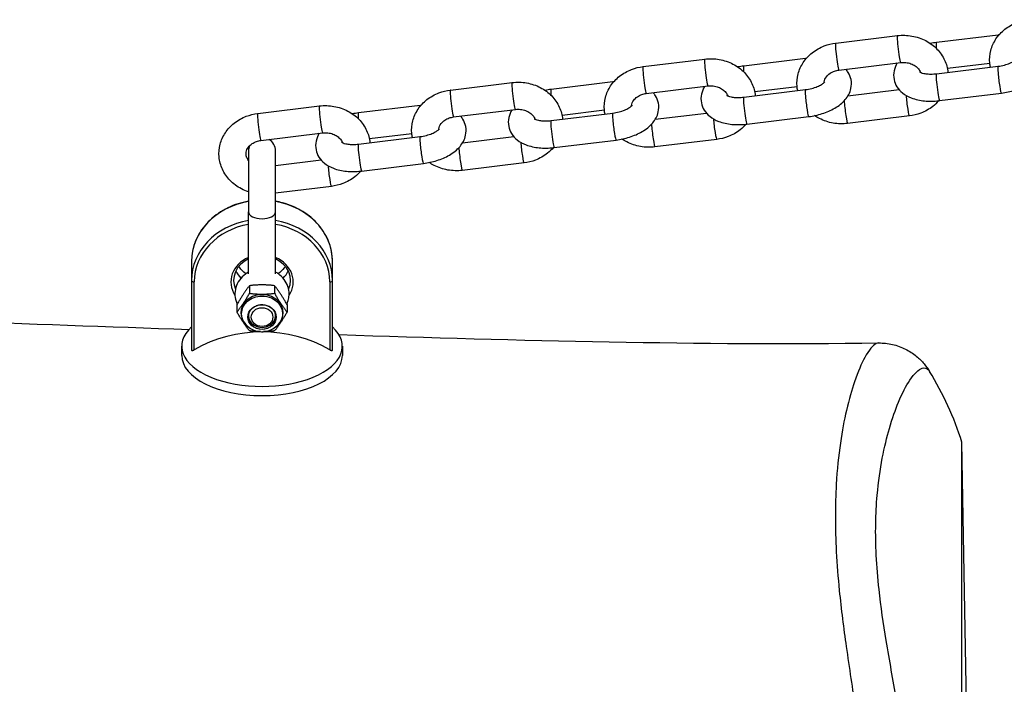
# Model space of a CAD drawing. Units: millimetres. Extents: x 0 to 8280, y 0 to 4400.
# Drawn here: x 4775 to 4957, y 2204 to 2326 of the extents above; entities that cross this region are included whole.
import ezdxf

# ---------------------------------------------------------------- set-up
doc = ezdxf.new("R2010")
doc.units = ezdxf.units.MM
doc.header["$LTSCALE"] = 50
doc.layers.add('SW_Toestellen', color=2, linetype='Continuous')

msp = doc.modelspace()

# ---------------------------------------------------------------- linework, layer by layer
at = {"layer": 'SW_Toestellen'}
for p, q in [((4925.86, 2321.89), (4937.24, 2323.28)), ((4955.82, 2323.38), (4944.43, 2322)), ((4890.3, 2317.56), (4901.69, 2318.95)), ((4920.27, 2319.06), (4908.88, 2317.67)), ((4926.46, 2316.93), (4937.85, 2318.31)), ((4944.43, 2316.25), (4955.82, 2317.63)), ((4954.29, 2318.16), (4946.46, 2317.21)), ((4884.72, 2314.73), (4873.33, 2313.35)), ((4854.75, 2313.24), (4866.14, 2314.62)), ((4890.91, 2312.6), (4902.3, 2313.99)), ((4908.88, 2311.92), (4920.27, 2313.31)), ((4918.74, 2313.83), (4910.91, 2312.88)), ((4937.58, 2313.26), (4928.08, 2312.11)), ((4945.04, 2311.29), (4956.42, 2312.67)), ((4819.2, 2308.91), (4830.59, 2310.3)), ((4849.17, 2310.4), (4837.78, 2309.02)), ((4855.36, 2308.27), (4866.75, 2309.66)), ((4883.19, 2309.51), (4875.36, 2308.56)), ((4873.33, 2307.6), (4884.72, 2308.98)), ((4902.03, 2308.94), (4892.53, 2307.78)), ((4909.48, 2306.96), (4920.87, 2308.34)), ((4939.45, 2308.45), (4928.06, 2307.07)), ((4819.81, 2303.95), (4831.2, 2305.33)), ((4837.78, 2303.27), (4849.17, 2304.65)), ((4847.64, 2305.18), (4839.81, 2304.23)), ((4866.48, 2304.61), (4856.98, 2303.45)), ((4873.93, 2302.63), (4885.32, 2304.02)), ((4903.9, 2304.13), (4892.51, 2302.74)), ((4817.5, 2302), (4817.5, 2290.75)), ((4822.5, 2290.75), (4822.5, 2302)), ((4830.93, 2300.28), (4822.5, 2299.25)), ((4838.38, 2298.3), (4849.77, 2299.69)), ((4868.35, 2299.8), (4856.96, 2298.41)), ((4832.8, 2295.47), (4822.5, 2294.22)), ((4817.5, 2279.35), (4817.5, 2290.75)), ((4822.5, 2279.35), (4822.5, 2290.75)), ((4807, 2281.6), (4807, 2278.1)), ((4833, 2278.1), (4833, 2281.6)), ((4807, 2278.1), (4807, 2265.27)), ((4807.5, 2265.32), (4807.5, 2277.85)), ((4817.69, 2277.14), (4817.69, 2275.73)), ((4822.31, 2277.14), (4822.31, 2275.73)), ((4832.5, 2277.85), (4832.5, 2265.32)), ((4833, 2265.27), (4833, 2278.1)), ((4815.38, 2273.68), (4815.38, 2272.27)), ((4824.62, 2273.68), (4824.62, 2272.27)), ((4805.17, 2265.97), (4805.17, 2264.26)), ((4834.82, 2265.97), (4834.82, 2264.26)), ((4949.16, 2151.75), (4949.16, 2248.25)), ((4950, 2200), (4949.16, 2248.25))]:
    msp.add_line(p, q, dxfattribs=at)
for centre, radius, start, end in [((4820, 2302), 2.5, 0, 58.3268), ((4820, 2302), 2.5, 157.8076, 180), ((4892, 2230), 60, 17.7058, 31.4751)]:
    msp.add_arc(centre, radius, start, end, dxfattribs=at)
for centre, major_axis, ratio, start_param, end_param in [((4937.55, 2320.8), (0.3, -2.48), 0.069587, 3.141593, 6.283185), ((4944.73, 2319.52), (-0.3, 2.48), 0.069587, 0, 0.954333), ((4956.12, 2320.9), (-0.3, 2.48), 0.069587, 0, 0.446162), ((4926.16, 2319.41), (0.3, -2.48), 0.069587, 3.141593, 6.283185), ((4902, 2316.47), (0.3, -2.48), 0.069587, 3.141593, 6.283185), ((4920.57, 2316.58), (-0.3, 2.48), 0.069587, 0, 0.446162), ((4890.61, 2315.08), (0.3, -2.48), 0.069587, 3.141593, 6.283185), ((4909.18, 2315.19), (-0.3, 2.48), 0.069587, 0, 0.954333), ((4956.12, 2315.15), (-0.3, 2.48), 0.069587, 0, 3.141593), ((4885.02, 2312.25), (-0.3, 2.48), 0.069587, 0, 0.446162), ((4944.73, 2313.77), (0.3, -2.48), 0.069587, 3.141593, 6.283185), ((4855.06, 2310.76), (0.3, -2.48), 0.069587, 3.141593, 6.283185), ((4866.44, 2312.14), (0.3, -2.48), 0.069587, 3.141593, 6.283185), ((4873.63, 2310.86), (-0.3, 2.48), 0.069587, 0, 0.954333), ((4920.57, 2310.83), (-0.3, 2.48), 0.069587, 0, 3.141593), ((4909.18, 2309.44), (0.3, -2.48), 0.069587, 3.141593, 6.283185), ((4927.76, 2309.55), (0.3, -2.48), 0.069587, 3.944712, 6.283185), ((4939.15, 2310.93), (0.3, -2.48), 0.069587, 4.1454, 6.283185), ((4830.89, 2307.82), (0.3, -2.48), 0.069587, 3.141593, 6.283185), ((4849.47, 2307.92), (-0.3, 2.48), 0.069587, 0, 0.446162), ((4819.51, 2306.43), (0.3, -2.48), 0.069587, 3.141593, 6.283185), ((4838.08, 2306.54), (-0.3, 2.48), 0.069587, 0, 0.954333), ((4873.63, 2305.11), (0.3, -2.48), 0.069587, 3.141593, 6.283185), ((4885.02, 2306.5), (-0.3, 2.48), 0.069587, 0, 3.141593), ((4903.6, 2306.61), (0.3, -2.48), 0.069587, 4.1454, 6.283185), ((4892.21, 2305.22), (0.3, -2.48), 0.069587, 3.944712, 6.283185), ((4849.47, 2302.17), (-0.3, 2.48), 0.069587, 0, 3.141593), ((4838.08, 2300.79), (0.3, -2.48), 0.069587, 3.141593, 6.283185), ((4856.66, 2300.89), (0.3, -2.48), 0.069587, 3.944712, 6.283185), ((4868.04, 2302.28), (0.3, -2.48), 0.069587, 4.1454, 6.283185), ((4832.49, 2297.95), (0.3, -2.48), 0.069587, 4.1454, 6.283185), ((4820, 2281.6), (-13, 0), 0.866025, 4.905902, 6.283185), ((4820, 2281.6), (13, 0), 0.866025, 0, 1.377283), ((4820, 2290.75), (2.5, 0), 0.5, 3.141593, 6.283185), ((4820, 2278.1), (-13, 0), 0.866025, 4.905902, 6.283185), ((4820, 2277.85), (-12.5, 0), 0.866025, 4.913747, 6.283185), ((4820, 2278.1), (13, 0), 0.866025, 0, 1.377283), ((4820, 2277.85), (12.5, 0), 0.866025, 0, 1.369438), ((4820, 2277.85), (-5.75, 0), 0.866025, 5.162186, 6.801558), ((4820, 2278.1), (-5.25, 0), 0.866025, 5.208706, 6.645584), ((4820, 2277.85), (5.75, 0), 0.866025, 5.764813, 7.404185), ((4820, 2278.1), (5.25, 0), 0.866025, 5.920787, 7.357664), ((4820, 2281.6), (5.25, 0), 0.866025, 3.536692, 3.879409), ((4820, 2281.6), (5.25, 0), 0.866025, 5.545369, 5.888086), ((4807.5, 2278.1), (-0.5, 0), 0.5, 0, 1.570796), ((4832.5, 2278.1), (0.5, 0), 0.5, 4.712389, 6.283185), ((4820, 2272.1), (3.9, 0), 0.866025, 5.385353, 10.322611), ((4815.65, 2271.89), (0.6, 0.001), 0.5, 0.261511, 0.729715), ((4820, 2271.36), (-2.58, 0), 0.866025, 5.973834, 9.734129), ((4820, 2271.6), (-2.5, 0), 0.866025, 6.025755, 9.682208), ((4820, 2265.97), (14.82, 0), 0.5, 2.640165, 6.784613), ((4820, 2249.15), (-22.47, 0), 0.866025, 4.122465, 5.302313), ((4820, 2264.26), (14.82, 0), 0.5, 3.141593, 6.283185)]:
    msp.add_ellipse(centre, major_axis=major_axis, ratio=ratio, start_param=start_param, end_param=end_param, dxfattribs=at)
for major_axis in [(2.63, 0), (-2, 0)]:
    msp.add_ellipse((4820, 2271.35), major_axis=major_axis, ratio=0.866025, dxfattribs=at)
for points, knots in [([(4954.39, 2317.46), (4954.34, 2317.71), (4954.31, 2317.97), (4954.22, 2319), (4954.28, 2319.78), (4954.68, 2321.29), (4955, 2322.01), (4955.88, 2323.34), (4956.44, 2323.94), (4957.75, 2324.97), (4958.5, 2325.39), (4959.98, 2325.96), (4960.69, 2326.13), (4961.41, 2326.22)], [4.67996, 4.67996, 4.67996, 4.67996, 4.77809, 4.77809, 5.073525, 5.073525, 5.371874, 5.371874, 5.682551, 5.682551, 6.008137, 6.008137, 6.283185, 6.283185, 6.283185, 6.283185]), ([(4937.24, 2323.28), (4938.13, 2323.39), (4939.04, 2323.36), (4940.81, 2323.05), (4941.67, 2322.76), (4943.23, 2321.95), (4943.94, 2321.43), (4945.13, 2320.2), (4945.61, 2319.5), (4946.29, 2318.04), (4946.49, 2317.28), (4946.57, 2316.51)], [6.283185, 6.283185, 6.283185, 6.283185, 6.62345, 6.62345, 6.963194, 6.963194, 7.296147, 7.296147, 7.615633, 7.615633, 7.911633, 7.911633, 7.911633, 7.911633]), ([(4956, 2323.41), (4956, 2323.41), (4955.99, 2323.41), (4955.94, 2323.4), (4955.88, 2323.39), (4955.82, 2323.38)], [6.25746917, 6.25746917, 6.25746917, 6.25746917, 6.25800542, 6.25800542, 6.28318531, 6.28318531, 6.28318531, 6.28318531]), ([(4918.84, 2313.13), (4918.79, 2313.39), (4918.75, 2313.64), (4918.67, 2314.67), (4918.73, 2315.45), (4919.13, 2316.96), (4919.45, 2317.68), (4920.33, 2319.01), (4920.89, 2319.61), (4922.2, 2320.64), (4922.95, 2321.07), (4924.43, 2321.63), (4925.14, 2321.8), (4925.86, 2321.89)], [4.67996, 4.67996, 4.67996, 4.67996, 4.77809, 4.77809, 5.073525, 5.073525, 5.371874, 5.371874, 5.682551, 5.682551, 6.008137, 6.008137, 6.283185, 6.283185, 6.283185, 6.283185]), ([(4956.42, 2312.67), (4957.27, 2312.78), (4958.12, 2312.96), (4959.74, 2313.47), (4960.52, 2313.8), (4961.96, 2314.65), (4962.63, 2315.16), (4963.65, 2316.38), (4964.05, 2317.06), (4964.33, 2318.38), (4964.35, 2318.94), (4964.14, 2319.97), (4963.95, 2320.43), (4963.57, 2321.04), (4963.43, 2321.23), (4963.27, 2321.41)], [3.141593, 3.141593, 3.141593, 3.141593, 3.50995, 3.50995, 3.882873, 3.882873, 4.271471, 4.271471, 4.60034, 4.60034, 4.810097, 4.810097, 4.997774, 4.997774, 5.096763, 5.096763, 5.096763, 5.096763]), ([(4901.69, 2318.95), (4902.58, 2319.06), (4903.49, 2319.04), (4905.26, 2318.72), (4906.11, 2318.44), (4907.68, 2317.62), (4908.39, 2317.1), (4909.58, 2315.87), (4910.06, 2315.18), (4910.73, 2313.71), (4910.94, 2312.95), (4911.01, 2312.18)], [6.283185, 6.283185, 6.283185, 6.283185, 6.62345, 6.62345, 6.963194, 6.963194, 7.296147, 7.296147, 7.615633, 7.615633, 7.911633, 7.911633, 7.911633, 7.911633]), ([(4920.45, 2319.08), (4920.45, 2319.08), (4920.44, 2319.08), (4920.38, 2319.07), (4920.33, 2319.07), (4920.27, 2319.06)], [6.25746917, 6.25746917, 6.25746917, 6.25746917, 6.25800542, 6.25800542, 6.28318531, 6.28318531, 6.28318531, 6.28318531]), ([(4937.85, 2318.31), (4938.17, 2318.35), (4938.5, 2318.35), (4939.14, 2318.28), (4939.45, 2318.21), (4940.03, 2317.99), (4940.29, 2317.85), (4940.77, 2317.52), (4940.97, 2317.33), (4941.29, 2316.93), (4941.41, 2316.72), (4941.48, 2316.5)], [0, 0, 0, 0, 0.271545, 0.271545, 0.543042, 0.543042, 0.818479, 0.818479, 1.106461, 1.106461, 1.40655, 1.40655, 1.40655, 1.40655]), ([(4955.82, 2317.63), (4956.21, 2317.68), (4956.6, 2317.76), (4957.35, 2317.95), (4957.7, 2318.07), (4958.31, 2318.32), (4958.57, 2318.45), (4958.98, 2318.7), (4959.12, 2318.81), (4959.31, 2318.98), (4959.36, 2319.04), (4959.39, 2319.08), (4959.39, 2319.08), (4959.39, 2319.08)], [3.141593, 3.141593, 3.141593, 3.141593, 3.404919, 3.404919, 3.66604, 3.66604, 3.913416, 3.913416, 4.136698, 4.136698, 4.33364, 4.33364, 4.393367, 4.393367, 4.393367, 4.393367]), ([(4883.29, 2308.81), (4883.24, 2309.06), (4883.2, 2309.31), (4883.12, 2310.34), (4883.18, 2311.13), (4883.57, 2312.63), (4883.9, 2313.35), (4884.78, 2314.68), (4885.34, 2315.28), (4886.65, 2316.32), (4887.4, 2316.74), (4888.88, 2317.3), (4889.58, 2317.48), (4890.3, 2317.56)], [4.67996, 4.67996, 4.67996, 4.67996, 4.77809, 4.77809, 5.073525, 5.073525, 5.371874, 5.371874, 5.682551, 5.682551, 6.008137, 6.008137, 6.283185, 6.283185, 6.283185, 6.283185]), ([(4920.87, 2308.34), (4921.72, 2308.45), (4922.57, 2308.63), (4924.19, 2309.14), (4924.97, 2309.48), (4926.41, 2310.32), (4927.08, 2310.83), (4928.1, 2312.05), (4928.5, 2312.73), (4928.78, 2314.05), (4928.8, 2314.62), (4928.59, 2315.64), (4928.4, 2316.1), (4928.02, 2316.71), (4927.88, 2316.9), (4927.72, 2317.08)], [3.141593, 3.141593, 3.141593, 3.141593, 3.50995, 3.50995, 3.882873, 3.882873, 4.271471, 4.271471, 4.60034, 4.60034, 4.810097, 4.810097, 4.997774, 4.997774, 5.096763, 5.096763, 5.096763, 5.096763]), ([(4923.71, 2314.61), (4923.72, 2314.65), (4923.72, 2314.7), (4923.77, 2315.06), (4923.9, 2315.38), (4924.31, 2315.92), (4924.54, 2316.14), (4925.06, 2316.5), (4925.34, 2316.64), (4925.91, 2316.83), (4926.18, 2316.89), (4926.46, 2316.93)], [4.915227, 4.915227, 4.915227, 4.915227, 4.977043, 4.977043, 5.431776, 5.431776, 5.758381, 5.758381, 6.045351, 6.045351, 6.283185, 6.283185, 6.283185, 6.283185]), ([(4937.22, 2318.24), (4936.96, 2317.82), (4936.75, 2317.34), (4936.52, 2316.29), (4936.51, 2315.73), (4936.71, 2314.7), (4936.9, 2314.24), (4937.43, 2313.39), (4937.78, 2313.02), (4938.67, 2312.3), (4939.23, 2312.01), (4940.58, 2311.49), (4941.4, 2311.32), (4943.1, 2311.16), (4943.98, 2311.17), (4944.92, 2311.27), (4944.98, 2311.28), (4945.04, 2311.29)], [1.242066, 1.242066, 1.242066, 1.242066, 1.458748, 1.458748, 1.668505, 1.668505, 1.856181, 1.856181, 2.069027, 2.069027, 2.355933, 2.355933, 2.734976, 2.734976, 3.116413, 3.116413, 3.141593, 3.141593, 3.141593, 3.141593]), ([(4941.3, 2316.61), (4941.3, 2316.61), (4941.31, 2316.59), (4941.39, 2316.55), (4941.48, 2316.5), (4941.74, 2316.4), (4941.91, 2316.35), (4942.35, 2316.26), (4942.62, 2316.22), (4943.24, 2316.18), (4943.59, 2316.18), (4944.11, 2316.21), (4944.27, 2316.23), (4944.43, 2316.25)], [8.333362, 8.333362, 8.333362, 8.333362, 8.453954, 8.453954, 8.640334, 8.640334, 8.842906, 8.842906, 9.069566, 9.069566, 9.317609, 9.317609, 9.424778, 9.424778, 9.424778, 9.424778]), ([(4866.14, 2314.62), (4867.03, 2314.73), (4867.94, 2314.71), (4869.71, 2314.4), (4870.56, 2314.11), (4872.13, 2313.3), (4872.84, 2312.77), (4874.03, 2311.55), (4874.51, 2310.85), (4875.18, 2309.39), (4875.39, 2308.63), (4875.46, 2307.85)], [6.283185, 6.283185, 6.283185, 6.283185, 6.62345, 6.62345, 6.963194, 6.963194, 7.296147, 7.296147, 7.615633, 7.615633, 7.911633, 7.911633, 7.911633, 7.911633]), ([(4884.9, 2314.75), (4884.89, 2314.75), (4884.89, 2314.75), (4884.83, 2314.74), (4884.78, 2314.74), (4884.72, 2314.73)], [6.25746917, 6.25746917, 6.25746917, 6.25746917, 6.25800542, 6.25800542, 6.28318531, 6.28318531, 6.28318531, 6.28318531]), ([(4920.27, 2313.31), (4920.66, 2313.36), (4921.05, 2313.43), (4921.8, 2313.62), (4922.15, 2313.74), (4922.76, 2313.99), (4923.02, 2314.13), (4923.43, 2314.37), (4923.57, 2314.49), (4923.76, 2314.66), (4923.81, 2314.72), (4923.84, 2314.75), (4923.84, 2314.75), (4923.84, 2314.75)], [3.141593, 3.141593, 3.141593, 3.141593, 3.404919, 3.404919, 3.66604, 3.66604, 3.913416, 3.913416, 4.136698, 4.136698, 4.33364, 4.33364, 4.393367, 4.393367, 4.393367, 4.393367]), ([(4847.74, 2304.48), (4847.69, 2304.73), (4847.65, 2304.99), (4847.57, 2306.02), (4847.63, 2306.8), (4848.02, 2308.3), (4848.35, 2309.03), (4849.23, 2310.36), (4849.79, 2310.96), (4851.1, 2311.99), (4851.85, 2312.41), (4853.33, 2312.98), (4854.03, 2313.15), (4854.75, 2313.24)], [4.67996, 4.67996, 4.67996, 4.67996, 4.77809, 4.77809, 5.073525, 5.073525, 5.371874, 5.371874, 5.682551, 5.682551, 6.008137, 6.008137, 6.283185, 6.283185, 6.283185, 6.283185]), ([(4901.67, 2313.91), (4901.41, 2313.49), (4901.2, 2313.01), (4900.97, 2311.96), (4900.96, 2311.4), (4901.16, 2310.37), (4901.35, 2309.91), (4901.88, 2309.06), (4902.23, 2308.69), (4903.12, 2307.98), (4903.68, 2307.68), (4905.03, 2307.16), (4905.85, 2306.99), (4907.54, 2306.83), (4908.43, 2306.84), (4909.37, 2306.94), (4909.43, 2306.95), (4909.48, 2306.96)], [1.242066, 1.242066, 1.242066, 1.242066, 1.458748, 1.458748, 1.668505, 1.668505, 1.856181, 1.856181, 2.069027, 2.069027, 2.355933, 2.355933, 2.734976, 2.734976, 3.116413, 3.116413, 3.141593, 3.141593, 3.141593, 3.141593]), ([(4902.3, 2313.99), (4902.62, 2314.03), (4902.95, 2314.03), (4903.59, 2313.95), (4903.9, 2313.88), (4904.48, 2313.67), (4904.74, 2313.52), (4905.21, 2313.2), (4905.42, 2313.01), (4905.74, 2312.6), (4905.85, 2312.39), (4905.93, 2312.18)], [0, 0, 0, 0, 0.271545, 0.271545, 0.543042, 0.543042, 0.818479, 0.818479, 1.106461, 1.106461, 1.40655, 1.40655, 1.40655, 1.40655]), ([(4885.32, 2304.02), (4886.17, 2304.12), (4887.02, 2304.3), (4888.64, 2304.82), (4889.42, 2305.15), (4890.86, 2305.99), (4891.53, 2306.51), (4892.55, 2307.73), (4892.95, 2308.4), (4893.23, 2309.73), (4893.25, 2310.29), (4893.04, 2311.32), (4892.85, 2311.78), (4892.47, 2312.38), (4892.33, 2312.58), (4892.17, 2312.75)], [3.141593, 3.141593, 3.141593, 3.141593, 3.50995, 3.50995, 3.882873, 3.882873, 4.271471, 4.271471, 4.60034, 4.60034, 4.810097, 4.810097, 4.997774, 4.997774, 5.096763, 5.096763, 5.096763, 5.096763]), ([(4888.16, 2310.28), (4888.17, 2310.33), (4888.17, 2310.37), (4888.22, 2310.73), (4888.35, 2311.06), (4888.76, 2311.6), (4888.99, 2311.82), (4889.51, 2312.17), (4889.79, 2312.31), (4890.36, 2312.5), (4890.63, 2312.57), (4890.91, 2312.6)], [4.915227, 4.915227, 4.915227, 4.915227, 4.977043, 4.977043, 5.431776, 5.431776, 5.758381, 5.758381, 6.045351, 6.045351, 6.283185, 6.283185, 6.283185, 6.283185]), ([(4905.75, 2312.28), (4905.75, 2312.28), (4905.76, 2312.27), (4905.84, 2312.22), (4905.93, 2312.17), (4906.19, 2312.08), (4906.36, 2312.02), (4906.8, 2311.93), (4907.07, 2311.89), (4907.69, 2311.85), (4908.04, 2311.85), (4908.56, 2311.89), (4908.72, 2311.9), (4908.88, 2311.92)], [8.333362, 8.333362, 8.333362, 8.333362, 8.453954, 8.453954, 8.640334, 8.640334, 8.842906, 8.842906, 9.069566, 9.069566, 9.317609, 9.317609, 9.424778, 9.424778, 9.424778, 9.424778]), ([(4944.86, 2311.27), (4944.53, 2310.89), (4944.17, 2310.54), (4943.11, 2309.7), (4942.35, 2309.28), (4940.88, 2308.71), (4940.17, 2308.54), (4939.45, 2308.45)], [8.6329696, 8.6329696, 8.6329696, 8.6329696, 8.8241441, 8.8241441, 9.1497297, 9.1497297, 9.424778, 9.424778, 9.424778, 9.424778]), ([(4830.59, 2310.3), (4831.48, 2310.41), (4832.39, 2310.38), (4834.16, 2310.07), (4835.01, 2309.78), (4836.58, 2308.97), (4837.29, 2308.45), (4838.48, 2307.22), (4838.96, 2306.52), (4839.63, 2305.06), (4839.84, 2304.3), (4839.91, 2303.53)], [6.283185, 6.283185, 6.283185, 6.283185, 6.62345, 6.62345, 6.963194, 6.963194, 7.296147, 7.296147, 7.615633, 7.615633, 7.911633, 7.911633, 7.911633, 7.911633]), ([(4849.35, 2310.42), (4849.34, 2310.42), (4849.34, 2310.42), (4849.28, 2310.42), (4849.23, 2310.41), (4849.17, 2310.4)], [6.25746917, 6.25746917, 6.25746917, 6.25746917, 6.25800542, 6.25800542, 6.28318531, 6.28318531, 6.28318531, 6.28318531]), ([(4866.12, 2309.58), (4865.86, 2309.16), (4865.65, 2308.68), (4865.42, 2307.64), (4865.41, 2307.07), (4865.61, 2306.05), (4865.8, 2305.59), (4866.33, 2304.74), (4866.68, 2304.36), (4867.57, 2303.65), (4868.13, 2303.35), (4869.48, 2302.84), (4870.29, 2302.67), (4871.99, 2302.5), (4872.88, 2302.52), (4873.82, 2302.62), (4873.88, 2302.62), (4873.93, 2302.63)], [7.525251, 7.525251, 7.525251, 7.525251, 7.741933, 7.741933, 7.95169, 7.95169, 8.139366, 8.139366, 8.352212, 8.352212, 8.639119, 8.639119, 9.018161, 9.018161, 9.399598, 9.399598, 9.424778, 9.424778, 9.424778, 9.424778]), ([(4866.75, 2309.66), (4867.07, 2309.7), (4867.4, 2309.7), (4868.04, 2309.63), (4868.35, 2309.55), (4868.93, 2309.34), (4869.19, 2309.2), (4869.66, 2308.87), (4869.86, 2308.68), (4870.19, 2308.28), (4870.3, 2308.06), (4870.38, 2307.85)], [0, 0, 0, 0, 0.271545, 0.271545, 0.543042, 0.543042, 0.818479, 0.818479, 1.106461, 1.106461, 1.40655, 1.40655, 1.40655, 1.40655]), ([(4884.72, 2308.98), (4885.11, 2309.03), (4885.5, 2309.1), (4886.25, 2309.3), (4886.6, 2309.41), (4887.21, 2309.67), (4887.47, 2309.8), (4887.87, 2310.05), (4888.02, 2310.16), (4888.21, 2310.33), (4888.26, 2310.39), (4888.29, 2310.42), (4888.29, 2310.43), (4888.29, 2310.43)], [3.141593, 3.141593, 3.141593, 3.141593, 3.404919, 3.404919, 3.66604, 3.66604, 3.913416, 3.913416, 4.136698, 4.136698, 4.33364, 4.33364, 4.393367, 4.393367, 4.393367, 4.393367]), ([(4817.5, 2294.46), (4817.05, 2294.61), (4816.61, 2294.79), (4815.42, 2295.41), (4814.71, 2295.94), (4813.52, 2297.16), (4813.04, 2297.86), (4812.36, 2299.34), (4812.15, 2300.12), (4812.01, 2301.69), (4812.08, 2302.47), (4812.47, 2303.98), (4812.8, 2304.7), (4813.68, 2306.03), (4814.24, 2306.63), (4815.55, 2307.66), (4816.3, 2308.09), (4817.77, 2308.65), (4818.48, 2308.82), (4819.2, 2308.91)], [3.641961, 3.641961, 3.641961, 3.641961, 3.821601, 3.821601, 4.154554, 4.154554, 4.47404, 4.47404, 4.77809, 4.77809, 5.073525, 5.073525, 5.371874, 5.371874, 5.682551, 5.682551, 6.008137, 6.008137, 6.283185, 6.283185, 6.283185, 6.283185]), ([(4849.77, 2299.69), (4850.62, 2299.79), (4851.47, 2299.98), (4853.09, 2300.49), (4853.87, 2300.82), (4855.31, 2301.67), (4855.98, 2302.18), (4857, 2303.4), (4857.4, 2304.08), (4857.68, 2305.4), (4857.7, 2305.96), (4857.49, 2306.99), (4857.3, 2307.45), (4856.92, 2308.06), (4856.77, 2308.25), (4856.62, 2308.43)], [3.141593, 3.141593, 3.141593, 3.141593, 3.50995, 3.50995, 3.882873, 3.882873, 4.271471, 4.271471, 4.60034, 4.60034, 4.810097, 4.810097, 4.997774, 4.997774, 5.096763, 5.096763, 5.096763, 5.096763]), ([(4852.61, 2305.96), (4852.61, 2306), (4852.62, 2306.04), (4852.67, 2306.4), (4852.8, 2306.73), (4853.21, 2307.27), (4853.44, 2307.49), (4853.96, 2307.84), (4854.24, 2307.98), (4854.8, 2308.18), (4855.08, 2308.24), (4855.36, 2308.27)], [4.915227, 4.915227, 4.915227, 4.915227, 4.977043, 4.977043, 5.431776, 5.431776, 5.758381, 5.758381, 6.045351, 6.045351, 6.283185, 6.283185, 6.283185, 6.283185]), ([(4870.2, 2307.95), (4870.2, 2307.95), (4870.21, 2307.94), (4870.29, 2307.89), (4870.38, 2307.85), (4870.64, 2307.75), (4870.81, 2307.7), (4871.25, 2307.6), (4871.52, 2307.57), (4872.14, 2307.53), (4872.49, 2307.53), (4873.01, 2307.56), (4873.17, 2307.58), (4873.33, 2307.6)], [8.333362, 8.333362, 8.333362, 8.333362, 8.453954, 8.453954, 8.640334, 8.640334, 8.842906, 8.842906, 9.069566, 9.069566, 9.317609, 9.317609, 9.424778, 9.424778, 9.424778, 9.424778]), ([(4928.06, 2307.07), (4927.17, 2306.96), (4926.26, 2306.98), (4924.5, 2307.29), (4923.64, 2307.58), (4922.54, 2308.15), (4922.25, 2308.33), (4921.96, 2308.52)], [3.1415927, 3.1415927, 3.1415927, 3.1415927, 3.481857, 3.481857, 3.8216009, 3.8216009, 3.9527494, 3.9527494, 3.9527494, 3.9527494]), ([(4849.17, 2304.65), (4849.56, 2304.7), (4849.95, 2304.78), (4850.7, 2304.97), (4851.05, 2305.09), (4851.66, 2305.34), (4851.92, 2305.47), (4852.32, 2305.72), (4852.47, 2305.83), (4852.66, 2306), (4852.71, 2306.06), (4852.74, 2306.1), (4852.74, 2306.1), (4852.74, 2306.1)], [3.141593, 3.141593, 3.141593, 3.141593, 3.404919, 3.404919, 3.66604, 3.66604, 3.913416, 3.913416, 4.136698, 4.136698, 4.33364, 4.33364, 4.393367, 4.393367, 4.393367, 4.393367]), ([(4909.31, 2306.94), (4908.98, 2306.56), (4908.62, 2306.21), (4907.56, 2305.37), (4906.8, 2304.95), (4905.33, 2304.39), (4904.62, 2304.21), (4903.9, 2304.13)], [8.6329696, 8.6329696, 8.6329696, 8.6329696, 8.8241441, 8.8241441, 9.1497297, 9.1497297, 9.424778, 9.424778, 9.424778, 9.424778]), ([(4817.5, 2300.26), (4817.34, 2300.47), (4817.23, 2300.69), (4817.06, 2301.19), (4817.03, 2301.48), (4817.12, 2302.08), (4817.25, 2302.4), (4817.66, 2302.94), (4817.89, 2303.16), (4818.41, 2303.51), (4818.69, 2303.66), (4819.25, 2303.85), (4819.53, 2303.91), (4819.81, 2303.95)], [4.265701, 4.265701, 4.265701, 4.265701, 4.570209, 4.570209, 4.977043, 4.977043, 5.431776, 5.431776, 5.758381, 5.758381, 6.045351, 6.045351, 6.283185, 6.283185, 6.283185, 6.283185]), ([(4830.57, 2305.26), (4830.31, 2304.84), (4830.1, 2304.36), (4829.87, 2303.31), (4829.85, 2302.74), (4830.06, 2301.72), (4830.25, 2301.26), (4830.78, 2300.41), (4831.13, 2300.04), (4832.02, 2299.32), (4832.58, 2299.03), (4833.93, 2298.51), (4834.74, 2298.34), (4836.44, 2298.18), (4837.33, 2298.19), (4838.27, 2298.29), (4838.33, 2298.3), (4838.38, 2298.3)], [1.242066, 1.242066, 1.242066, 1.242066, 1.458748, 1.458748, 1.668505, 1.668505, 1.856181, 1.856181, 2.069027, 2.069027, 2.355933, 2.355933, 2.734976, 2.734976, 3.116413, 3.116413, 3.141593, 3.141593, 3.141593, 3.141593]), ([(4831.2, 2305.33), (4831.52, 2305.37), (4831.84, 2305.37), (4832.49, 2305.3), (4832.8, 2305.23), (4833.38, 2305.01), (4833.64, 2304.87), (4834.11, 2304.54), (4834.31, 2304.35), (4834.64, 2303.95), (4834.75, 2303.73), (4834.83, 2303.52)], [0, 0, 0, 0, 0.271545, 0.271545, 0.543042, 0.543042, 0.818479, 0.818479, 1.106461, 1.106461, 1.40655, 1.40655, 1.40655, 1.40655]), ([(4892.51, 2302.74), (4891.62, 2302.63), (4890.71, 2302.65), (4888.95, 2302.97), (4888.09, 2303.25), (4886.99, 2303.82), (4886.7, 2304), (4886.41, 2304.19)], [3.1415927, 3.1415927, 3.1415927, 3.1415927, 3.481857, 3.481857, 3.8216009, 3.8216009, 3.9527494, 3.9527494, 3.9527494, 3.9527494]), ([(4834.65, 2303.63), (4834.65, 2303.63), (4834.66, 2303.61), (4834.74, 2303.56), (4834.83, 2303.52), (4835.08, 2303.42), (4835.26, 2303.37), (4835.7, 2303.28), (4835.97, 2303.24), (4836.59, 2303.2), (4836.94, 2303.2), (4837.46, 2303.23), (4837.62, 2303.25), (4837.78, 2303.27)], [8.333362, 8.333362, 8.333362, 8.333362, 8.453954, 8.453954, 8.640334, 8.640334, 8.842906, 8.842906, 9.069566, 9.069566, 9.317609, 9.317609, 9.424778, 9.424778, 9.424778, 9.424778]), ([(4873.76, 2302.61), (4873.43, 2302.23), (4873.07, 2301.88), (4872.01, 2301.04), (4871.25, 2300.62), (4869.78, 2300.06), (4869.07, 2299.89), (4868.35, 2299.8)], [8.6329696, 8.6329696, 8.6329696, 8.6329696, 8.8241441, 8.8241441, 9.1497297, 9.1497297, 9.424778, 9.424778, 9.424778, 9.424778]), ([(4856.96, 2298.41), (4856.07, 2298.3), (4855.16, 2298.33), (4853.39, 2298.64), (4852.54, 2298.93), (4851.44, 2299.5), (4851.14, 2299.67), (4850.86, 2299.87)], [3.1415927, 3.1415927, 3.1415927, 3.1415927, 3.481857, 3.481857, 3.8216009, 3.8216009, 3.9527494, 3.9527494, 3.9527494, 3.9527494]), ([(4838.21, 2298.28), (4837.88, 2297.9), (4837.52, 2297.56), (4836.45, 2296.72), (4835.7, 2296.3), (4834.23, 2295.73), (4833.52, 2295.56), (4832.8, 2295.47)], [8.6329696, 8.6329696, 8.6329696, 8.6329696, 8.8241441, 8.8241441, 9.1497297, 9.1497297, 9.424778, 9.424778, 9.424778, 9.424778]), ([(4817.5, 2292.71), (4816.85, 2292.6), (4816.2, 2292.45), (4814.27, 2291.84), (4813.04, 2291.24), (4810.85, 2289.74), (4809.9, 2288.83), (4808.37, 2286.81), (4807.8, 2285.69), (4807.15, 2283.57), (4807, 2282.58), (4807, 2281.6)], [4.906886, 4.906886, 4.906886, 4.906886, 5.061134, 5.061134, 5.383482, 5.383482, 5.704768, 5.704768, 6.024002, 6.024002, 6.283185, 6.283185, 6.283185, 6.283185]), ([(4833, 2281.6), (4833, 2282.8), (4832.78, 2284), (4831.92, 2286.28), (4831.28, 2287.36), (4829.63, 2289.3), (4828.63, 2290.15), (4826.37, 2291.55), (4825.11, 2292.08), (4823.36, 2292.55), (4822.93, 2292.64), (4822.5, 2292.71)], [3.141593, 3.141593, 3.141593, 3.141593, 3.45762, 3.45762, 3.774854, 3.774854, 4.0945, 4.0945, 4.416028, 4.416028, 4.517892, 4.517892, 4.517892, 4.517892]), ([(4817.02, 2279.35), (4816.99, 2279.37), (4816.96, 2279.39), (4816.51, 2279.71), (4816.13, 2280.1), (4815.78, 2280.59), (4815.74, 2280.65), (4815.7, 2280.71)], [2.2439236, 2.2439236, 2.2439236, 2.2439236, 2.2654668, 2.2654668, 2.5956202, 2.5956202, 2.6375427, 2.6375427, 2.6375427, 2.6375427]), ([(4824.3, 2280.71), (4824.23, 2280.61), (4824.16, 2280.51), (4823.79, 2280.01), (4823.42, 2279.66), (4823.01, 2279.37), (4822.99, 2279.36), (4822.98, 2279.35)], [0.5040499, 0.5040499, 0.5040499, 0.5040499, 0.5776502, 0.5776502, 0.8872444, 0.8872444, 0.8976691, 0.8976691, 0.8976691, 0.8976691]), ([(3093, 2270.74), (3096.81, 2270.7), (3100.62, 2270.67), (3125.04, 2270.51), (3145.75, 2270.52), (3193.22, 2270.62), (3220, 2270.74), (3295.6, 2271.11), (3344.42, 2271.36), (3480.04, 2271.88), (3566.85, 2271.98), (3757.05, 2271.91), (3860.24, 2271.27), (4013.3, 2272.85), (4062.98, 2273.53), (4152.92, 2275.23), (4193.26, 2276.08), (4306.18, 2278.1), (4378.83, 2278.99), (4510.1, 2277.99), (4568.67, 2276.71), (4686.98, 2273.42), (4746.74, 2271.16), (4806.53, 2269.07)], [12.127724, 12.127724, 12.127724, 12.127724, 13.280621, 13.280621, 19.491201, 19.491201, 27.52527, 27.52527, 42.170975, 42.170975, 68.22056, 68.22056, 99.278231, 99.278231, 114.163923, 114.163923, 126.294133, 126.294133, 148.109508, 148.109508, 165.67866, 165.67866, 183.627731, 183.627731, 183.627731, 183.627731]), ([(4817.5, 2279.64), (4817.31, 2279.54), (4817.12, 2279.42), (4816.51, 2278.98), (4816.13, 2278.6), (4815.53, 2277.75), (4815.3, 2277.28), (4815.03, 2276.32), (4814.98, 2275.82), (4815.04, 2274.86), (4815.15, 2274.38), (4815.35, 2273.87), (4815.38, 2273.8), (4815.41, 2273.74)], [2.125794, 2.125794, 2.125794, 2.125794, 2.265467, 2.265467, 2.59562, 2.59562, 2.903031, 2.903031, 3.193237, 3.193237, 3.47895, 3.47895, 3.524159, 3.524159, 3.524159, 3.524159]), ([(4825, 2275.6), (4825, 2276.08), (4824.92, 2276.56), (4824.61, 2277.47), (4824.38, 2277.9), (4823.79, 2278.69), (4823.42, 2279.03), (4822.85, 2279.44), (4822.68, 2279.54), (4822.5, 2279.64)], [0, 0, 0, 0, 0.285486, 0.285486, 0.57765, 0.57765, 0.887244, 0.887244, 1.015799, 1.015799, 1.015799, 1.015799]), ([(4816.23, 2271.98), (4816.23, 2272.19), (4816.26, 2272.4), (4816.38, 2272.94), (4816.51, 2273.26), (4816.87, 2273.82), (4817.08, 2274.06), (4817.66, 2274.57), (4818.08, 2274.81), (4818.97, 2275.14), (4819.46, 2275.23), (4820.57, 2275.24), (4821.2, 2275.12), (4822.25, 2274.64), (4822.69, 2274.31), (4823.4, 2273.48), (4823.65, 2272.96), (4823.81, 2271.93), (4823.76, 2271.43), (4823.52, 2270.79), (4823.43, 2270.62), (4823.34, 2270.46)], [0, 0, 0, 0, 0.08411, 0.08411, 0.218685, 0.218685, 0.336428, 0.336428, 0.504641, 0.504641, 0.672855, 0.672855, 0.887364, 0.887364, 1.082105, 1.082105, 1.297894, 1.297894, 1.493298, 1.493298, 1.565773, 1.565773, 1.565773, 1.565773]), ([(4824.59, 2273.74), (4824.72, 2274.03), (4824.83, 2274.35), (4824.97, 2274.97), (4825, 2275.29), (4825, 2275.6)], [5.9006189, 5.9006189, 5.9006189, 5.9006189, 6.0979644, 6.0979644, 6.2831853, 6.2831853, 6.2831853, 6.2831853]), ([(4822.46, 2272.04), (4822.38, 2272.27), (4822.25, 2272.48), (4821.93, 2272.87), (4821.73, 2273.04), (4821.28, 2273.32), (4821.03, 2273.42), (4820.5, 2273.57), (4820.23, 2273.6), (4819.68, 2273.59), (4819.4, 2273.55), (4818.88, 2273.39), (4818.64, 2273.28), (4818.2, 2272.98), (4818.01, 2272.81), (4817.72, 2272.44), (4817.61, 2272.24), (4817.54, 2272.04)], [0.309351, 0.309351, 0.309351, 0.309351, 0.630292, 0.630292, 0.950405, 0.950405, 1.269901, 1.269901, 1.589107, 1.589107, 1.908241, 1.908241, 2.227467, 2.227467, 2.547015, 2.547015, 2.832241, 2.832241, 2.832241, 2.832241]), ([(4816.66, 2270.46), (4816.86, 2270.13), (4817.11, 2269.84), (4817.69, 2269.34), (4818.03, 2269.13), (4818.77, 2268.81), (4819.17, 2268.71), (4820, 2268.63), (4820.42, 2268.65), (4821.24, 2268.82), (4821.64, 2268.97), (4822.36, 2269.38), (4822.69, 2269.64), (4823.1, 2270.11), (4823.23, 2270.28), (4823.34, 2270.46)], [3.624589, 3.624589, 3.624589, 3.624589, 3.928214, 3.928214, 4.252451, 4.252451, 4.594808, 4.594808, 4.946223, 4.946223, 5.295791, 5.295791, 5.63221, 5.63221, 5.800189, 5.800189, 5.800189, 5.800189]), ([(4933.8, 2266.57), (4933.66, 2266.57), (4933.5, 2266.53), (4932.73, 2266.15), (4932, 2265.32), (4930.61, 2262.75), (4929.96, 2261.28), (4928.82, 2257.92), (4928.31, 2256.16), (4927.42, 2252.34), (4927.04, 2250.33), (4926.38, 2245.78), (4926.11, 2243.24), (4925.74, 2236.69), (4925.73, 2232.48), (4926.09, 2225.69), (4926.28, 2223.29), (4926.86, 2217.43), (4927.31, 2213.94), (4928.35, 2206.59), (4928.96, 2202.72), (4930.33, 2193.67), (4931.05, 2188.62), (4931.94, 2180.71), (4932.21, 2177.74), (4932.63, 2171.64), (4932.75, 2168.5), (4932.82, 2162.45), (4932.76, 2159.54), (4932.54, 2154.98), (4932.42, 2153.27), (4932.11, 2149.53), (4931.89, 2147.51), (4931.49, 2144.08), (4931.31, 2142.66), (4931.01, 2140.23), (4930.88, 2139.19), (4930.66, 2136.97), (4930.57, 2135.81), (4930.57, 2134.49), (4930.57, 2134.2), (4930.63, 2133.17), (4930.74, 2132.57), (4931.1, 2131.63), (4931.37, 2131.37), (4931.76, 2131.26), (4931.85, 2131.25), (4931.93, 2131.25)], [6.430038, 6.430038, 6.430038, 6.430038, 6.832818, 6.832818, 8.306349, 8.306349, 9.432376, 9.432376, 10.336503, 10.336503, 11.142308, 11.142308, 11.97273, 11.97273, 13.11144, 13.11144, 13.711924, 13.711924, 14.58012, 14.58012, 15.586411, 15.586411, 17.012271, 17.012271, 17.905088, 17.905088, 18.897003, 18.897003, 19.865741, 19.865741, 20.463531, 20.463531, 21.202864, 21.202864, 21.749547, 21.749547, 22.174898, 22.174898, 22.702921, 22.702921, 22.867669, 22.867669, 23.308681, 23.308681, 23.850896, 23.850896, 24.00646, 24.00646, 24.00646, 24.00646]), ([(4933.8, 2266.57), (4934.62, 2266.58), (4935.49, 2266.49), (4937.17, 2266.11), (4937.99, 2265.81), (4939.48, 2265.06), (4940.15, 2264.62), (4941.29, 2263.68), (4941.77, 2263.19), (4942.57, 2262.24), (4942.9, 2261.77), (4943.17, 2261.33)], [-6.4300376, -6.4300376, -6.4300376, -6.4300376, -6.253501, -6.253501, -6.0769643, -6.0769643, -5.9004276, -5.9004276, -5.723891, -5.723891, -5.5473543, -5.5473543, -5.5473543, -5.5473543]), ([(4807, 2265.27), (4807, 2265.24), (4807.01, 2265.21), (4807.06, 2265.18), (4807.09, 2265.18), (4807.18, 2265.18), (4807.24, 2265.2), (4807.37, 2265.25), (4807.44, 2265.28), (4807.5, 2265.32)], [0.33280761, 0.33280761, 0.33280761, 0.33280761, 0.35151486, 0.35151486, 0.37022211, 0.37022211, 0.39330034, 0.39330034, 0.41637857, 0.41637857, 0.41637857, 0.41637857]), ([(4832.5, 2265.32), (4832.56, 2265.28), (4832.63, 2265.25), (4832.76, 2265.2), (4832.82, 2265.18), (4832.91, 2265.18), (4832.94, 2265.18), (4832.99, 2265.21), (4833, 2265.24), (4833, 2265.27)], [0.24922368, 0.24922368, 0.24922368, 0.24922368, 0.27230191, 0.27230191, 0.29538014, 0.29538014, 0.31408739, 0.31408739, 0.33279464, 0.33279464, 0.33279464, 0.33279464]), ([(4942.21, 2137.16), (4941.92, 2136.71), (4941.58, 2136.31), (4941.02, 2135.85), (4940.84, 2135.72), (4940.3, 2135.43), (4939.94, 2135.32), (4939.3, 2135.41), (4939.01, 2135.6), (4938.67, 2136.32), (4938.58, 2136.78), (4938.56, 2137.6), (4938.56, 2137.84), (4938.6, 2138.92), (4938.72, 2139.9), (4938.99, 2141.87), (4939.14, 2142.82), (4939.49, 2145.09), (4939.69, 2146.45), (4940.15, 2149.78), (4940.39, 2151.79), (4940.72, 2155.52), (4940.85, 2157.24), (4941.07, 2161.83), (4941.11, 2164.76), (4940.97, 2170.84), (4940.8, 2173.99), (4940.27, 2180.08), (4939.93, 2183.03), (4938.86, 2190.83), (4938.02, 2195.75), (4936.45, 2204.39), (4935.78, 2208.02), (4934.66, 2214.79), (4934.19, 2217.95), (4933.61, 2223.2), (4933.44, 2225.33), (4933.14, 2231.36), (4933.22, 2235.08), (4933.73, 2240.94), (4934.06, 2243.22), (4934.84, 2247.34), (4935.29, 2249.17), (4936.3, 2252.66), (4936.87, 2254.27), (4938.14, 2257.33), (4938.85, 2258.68), (4940.37, 2260.98), (4941.16, 2261.7), (4942.27, 2262.05), (4942.67, 2261.93), (4943.04, 2261.52), (4943.11, 2261.43), (4943.17, 2261.33)], [-25.309774, -25.309774, -25.309774, -25.309774, -24.69, -24.69, -24.393111, -24.393111, -23.850896, -23.850896, -23.308681, -23.308681, -22.867669, -22.867669, -22.702921, -22.702921, -22.174898, -22.174898, -21.749547, -21.749547, -21.202864, -21.202864, -20.463531, -20.463531, -19.865741, -19.865741, -18.897003, -18.897003, -17.905088, -17.905088, -17.012271, -17.012271, -15.586411, -15.586411, -14.58012, -14.58012, -13.711924, -13.711924, -13.11144, -13.11144, -11.97273, -11.97273, -11.142308, -11.142308, -10.336503, -10.336503, -9.432376, -9.432376, -8.306349, -8.306349, -6.832818, -6.832818, -5.786979, -5.786979, -5.547354, -5.547354, -5.547354, -5.547354])]:
    msp.add_open_spline(points, degree=3, knots=knots, dxfattribs=at)
for points in [[(4944.43, 2322), (4944.07, 2321.95), (4943.7, 2321.9), (4943.34, 2321.82)], [(4908.88, 2317.67), (4908.52, 2317.63), (4908.15, 2317.57), (4907.79, 2317.5)], [(4873.33, 2313.35), (4872.96, 2313.3), (4872.6, 2313.24), (4872.24, 2313.17)], [(4837.78, 2309.02), (4837.41, 2308.97), (4837.05, 2308.91), (4836.69, 2308.84)], [(4816.23, 2271.97), (4816.23, 2271.97), (4816.23, 2271.97), (4816.23, 2271.98)], [(4816.66, 2270.46), (4816.38, 2270.93), (4816.23, 2271.45), (4816.23, 2271.97)], [(4834.19, 2268.12), (4867.45, 2267.02), (4900.75, 2266.16), (4933.8, 2266.57)]]:
    msp.add_open_spline(points, degree=3, dxfattribs=at)
for points, weights in [([(4817.69, 2277.14), (4816.54, 2275.68), (4815.38, 2273.68)], [1.04422863406, 1.20577136594, 1.04422863406]), ([(4822.31, 2277.14), (4820, 2277.41), (4817.69, 2277.14)], [1.04422863406, 1.20577136594, 1.04422863406]), ([(4824.62, 2273.68), (4823.46, 2275.68), (4822.31, 2277.14)], [1.04422863406, 1.20577136594, 1.04422863406]), ([(4815.38, 2272.27), (4816.54, 2273.73), (4817.69, 2275.73)], [1.04422863406, 1.20577136594, 1.04422863406]), ([(4817.69, 2275.73), (4820, 2275.46), (4822.31, 2275.73)], [1.04422863406, 1.20577136594, 1.04422863406]), ([(4822.31, 2275.73), (4823.46, 2273.73), (4824.62, 2272.27)], [1.04422863406, 1.20577136594, 1.04422863406]), ([(4817.69, 2268.8), (4816.54, 2270.26), (4815.38, 2272.27)], [1.04422863406, 1.20577136594, 1.04422863406]), ([(4824.62, 2272.27), (4823.46, 2270.26), (4822.31, 2268.8)], [1.04422863406, 1.20577136594, 1.04422863406]), ([(4819.72, 2268.66), (4818.78, 2268.67), (4817.69, 2268.8)], [1.12359168877, 1.11433457822, 1.04422863406]), ([(4822.31, 2268.8), (4821.22, 2268.67), (4820.28, 2268.66)], [1.04422863406, 1.11433457822, 1.12359168877])]:
    msp.add_rational_spline(points, weights, degree=2, dxfattribs=at)

doc.saveas('drawing.dxf')
